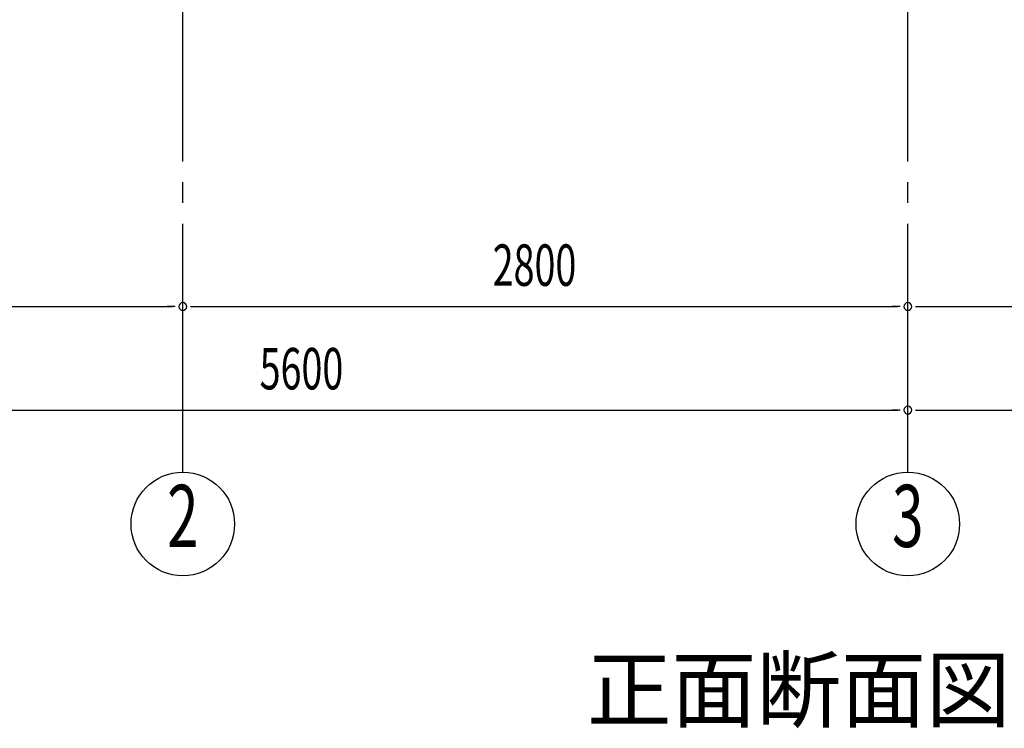
# Model space of a CAD drawing. Extents: x 868 to 32764, y 310 to 22484.
# Drawn here: x 18961 to 22764, y 12452 to 15189 of the extents above; entities that cross this region are included whole.
import ezdxf
from ezdxf.enums import TextEntityAlignment as Align

# ---------------------------------------------------------------- set-up
doc = ezdxf.new("R2010")
doc.units = 0
doc.header["$LTSCALE"] = 80
doc.header["$MEASUREMENT"] = 0
doc.linetypes.add('1PL-M', pattern=[15, 12, -1, 1, -1])
for name, color, linetype in [('1PL-M1', 6, '1PL-M'), ('HIKIDASHI', 6, 'CONTINUOUS'), ('SUNPOU', 4, 'CONTINUOUS')]:
    doc.layers.add(name, color=color, linetype=linetype)
doc.styles.add('00', font='ROMANS', dxfattribs={"width": 0.666667, "bigfont": 'BIGFONT'})
doc.styles.add('01', font='ROMANS', dxfattribs={"height": 3, "bigfont": 'BIGFONT'})

msp = doc.modelspace()

# ---------------------------------------------------------------- linework, layer by layer
at = {"layer": '1PL-M1'}
for p, q in [((19590.9, 13441.2), (19590.9, 15781.2)), ((22390.9, 13441.2), (22390.9, 15781.2)), ((22390.9, 13441.2), (22390.9, 15781.2))]:
    msp.add_line(p, q, dxfattribs=at)
at = {"layer": 'SUNPOU'}
for p, q in [((16830.9, 14081.2), (19550.9, 14081.2)), ((19560.9, 14081.2), (19530.9, 14081.2)), ((19620.9, 14081.2), (19650.9, 14081.2)), ((19630.9, 14081.2), (22350.9, 14081.2)), ((22360.9, 14081.2), (22330.9, 14081.2)), ((22420.9, 14081.2), (22450.9, 14081.2)), ((22430.9, 14081.2), (25150.9, 14081.2)), ((16830.9, 13681.2), (22350.9, 13681.2)), ((22360.9, 13681.2), (22330.9, 13681.2)), ((22420.9, 13681.2), (22450.9, 13681.2)), ((22430.9, 13681.2), (27950.9, 13681.2))]:
    msp.add_line(p, q, dxfattribs=at)
for centre in [(19590.9, 13241.2), (22390.9, 13241.2)]:
    msp.add_circle(centre, 200, dxfattribs=at)
for centre, start, end in [((19590.9, 14081.2), 0, 180), ((19590.9, 14081.2), 0, 180), ((19590.9, 14081.2), 180, 0), ((19590.9, 14081.2), 180, 0), ((22390.9, 14081.2), 0, 180), ((22390.9, 14081.2), 0, 180), ((22390.9, 14081.2), 180, 0), ((22390.9, 14081.2), 180, 0), ((22390.9, 13681.2), 0, 180), ((22390.9, 13681.2), 0, 180), ((22390.9, 13681.2), 180, 0), ((22390.9, 13681.2), 180, 0)]:
    msp.add_arc(centre, 15, start, end, dxfattribs=at)

# ---------------------------------------------------------------- texts
at = {"layer": 'HIKIDASHI', "style": '01'}
msp.add_text('正面断面図', height=240, dxfattribs=at).set_placement((21151, 12481.2))
at = {"layer": 'SUNPOU', "style": '00', "width": 0.666667}
for s, p in [('2800', (20787.7, 14161.2)), ('5600', (19887.7, 13761.2))]:
    msp.add_text(s, height=160, dxfattribs=at).set_placement(p)
at = {"layer": 'SUNPOU', "style": '00', "width": 0.67}
for s, p in [('2', (19590.9, 13241.2)), ('3', (22390.9, 13241.2))]:
    msp.add_text(s, height=240, dxfattribs=at).set_placement(p, align=Align.MIDDLE)

doc.saveas('drawing.dxf')
